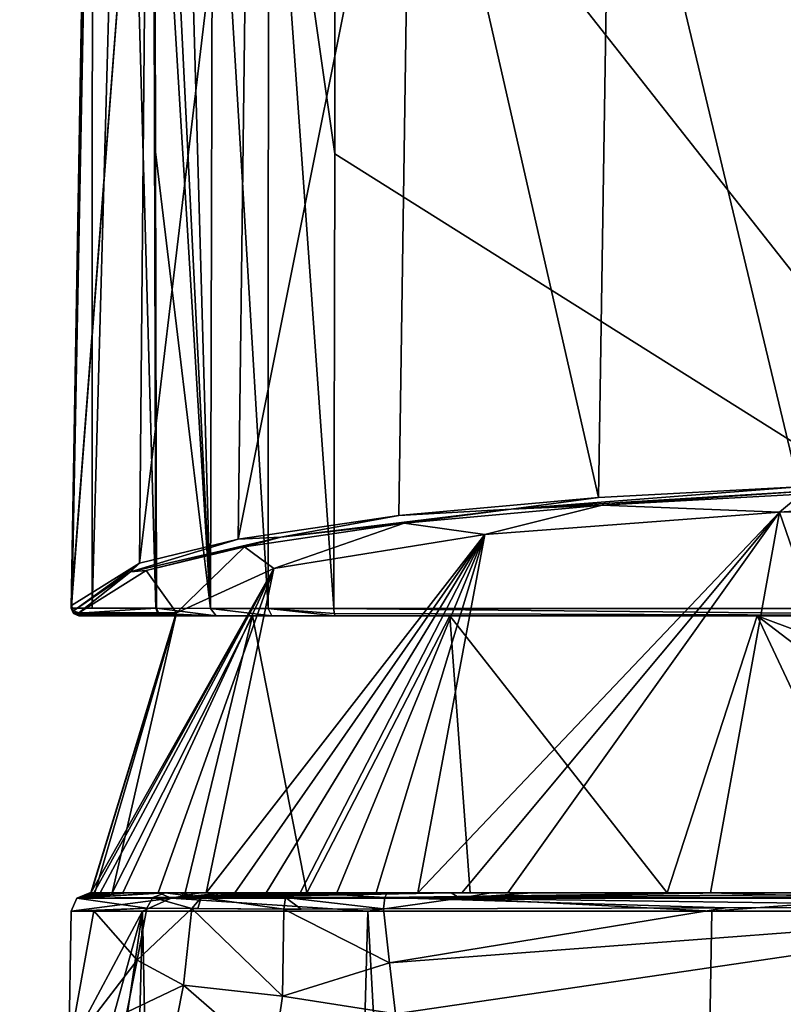
# Model space of a CAD drawing. Units: millimetres. Extents: x -29 to 29, y 0 to 182.
# Drawn here: x -29 to -9, y 125 to 151 of the extents above; entities that cross this region are included whole.
import ezdxf

# ---------------------------------------------------------------- set-up
doc = ezdxf.new("R2010")
doc.units = ezdxf.units.MM
doc.header["$LTSCALE"] = 65.185185
for name, color, linetype in [('1', 7, 'CONTINUOUS'), ('10', 7, 'CONTINUOUS'), ('100', 7, 'CONTINUOUS'), ('101', 7, 'CONTINUOUS'), ('107', 7, 'CONTINUOUS'), ('30', 7, 'CONTINUOUS'), ('31', 7, 'CONTINUOUS'), ('33', 7, 'CONTINUOUS'), ('34', 7, 'CONTINUOUS'), ('46', 7, 'CONTINUOUS'), ('47', 7, 'CONTINUOUS'), ('48', 7, 'CONTINUOUS'), ('50', 7, 'CONTINUOUS'), ('58', 7, 'CONTINUOUS'), ('59', 7, 'CONTINUOUS'), ('60', 7, 'CONTINUOUS'), ('61', 7, 'CONTINUOUS'), ('62', 7, 'CONTINUOUS'), ('75', 7, 'CONTINUOUS'), ('81', 7, 'CONTINUOUS'), ('82', 7, 'CONTINUOUS'), ('83', 7, 'CONTINUOUS'), ('95', 7, 'CONTINUOUS'), ('96', 7, 'CONTINUOUS'), ('97', 7, 'CONTINUOUS'), ('98', 7, 'CONTINUOUS'), ('99', 7, 'CONTINUOUS')]:
    doc.layers.add(name, color=color, linetype=linetype)

msp = doc.modelspace()

# ---------------------------------------------------------------- linework, layer by layer
at = {"layer": '1', "linetype": 'CONTINUOUS'}
for points in [[(-27.501, 127.6, -0.612), (-27.498, 127.6, 0.749), (-27.471, 127.6, -0.635), (-27.501, 127.6, -0.612)], [(-27.438, 127.6, -1.968), (-27.501, 127.6, -0.612), (-27.471, 127.6, -0.635), (-27.438, 127.6, -1.968)], [(-26.897, 127.6, 10.073), (-27.365, 127.6, 2.494), (-27.498, 127.6, 0.749), (-26.897, 127.6, 10.073)], [(-27.463, 127.6, 0.929), (-27.498, 127.6, 0.749), (-27.365, 127.6, 2.494), (-27.463, 127.6, 0.929)], [(-27.471, 127.6, -0.635), (-27.498, 127.6, 0.749), (-27.463, 127.6, 0.929), (-27.471, 127.6, -0.635)], [(-27.39, 127.6, -2.2), (-27.438, 127.6, -1.968), (-27.471, 127.6, -0.635), (-27.39, 127.6, -2.2)], [(-27.307, 127.6, -3.32), (-27.438, 127.6, -1.968), (-27.39, 127.6, -2.2), (-27.307, 127.6, -3.32)], [(-27.221, 127.6, -3.755), (-27.307, 127.6, -3.32), (-27.39, 127.6, -2.2), (-27.221, 127.6, -3.755)], [(-27.365, 127.6, 2.494), (-26.897, 127.6, 10.073), (-26.905, 127.6, 5.59), (-27.365, 127.6, 2.494)], [(-27.108, 127.6, -4.67), (-27.307, 127.6, -3.32), (-27.221, 127.6, -3.755), (-27.108, 127.6, -4.67)], [(-26.618, 127.6, -6.828), (-27.108, 127.6, -4.67), (-27.221, 127.6, -3.755), (-26.618, 127.6, -6.828)], [(-26.513, 127.6, -7.331), (-27.108, 127.6, -4.67), (-26.618, 127.6, -6.828), (-26.513, 127.6, -7.331)], [(-25.485, 127.6, 21.778), (-25.114, 127.6, 22.949), (-26.905, 127.6, 5.59), (-25.485, 127.6, 21.778)], [(-26.905, 127.6, 5.59), (-25.114, 127.6, 22.949), (-24.95, 127.6, 11.524), (-26.905, 127.6, 5.59)], [(-26.897, 127.6, 10.073), (-25.485, 127.6, 21.778), (-26.905, 127.6, 5.59), (-26.897, 127.6, 10.073)], [(-25.669, 127.6, -9.811), (-26.513, 127.6, -7.331), (-26.618, 127.6, -6.828), (-25.669, 127.6, -9.811)], [(-25.657, 127.6, -9.919), (-26.513, 127.6, -7.331), (-25.669, 127.6, -9.811), (-25.657, 127.6, -9.919)], [(-24.389, 127.6, -12.667), (-25.657, 127.6, -9.919), (-25.669, 127.6, -9.811), (-24.389, 127.6, -12.667)], [(-24.549, 127.6, -12.411), (-25.657, 127.6, -9.919), (-24.389, 127.6, -12.667), (-24.549, 127.6, -12.411)], [(-25.114, 127.6, 22.949), (-24.253, 127.6, 24.167), (-24.95, 127.6, 11.524), (-25.114, 127.6, 22.949)], [(-24.253, 127.6, 24.167), (-22.947, 127.6, 25.287), (-24.95, 127.6, 11.524), (-24.253, 127.6, 24.167)], [(-24.95, 127.6, 11.524), (-22.947, 127.6, 25.287), (-21.705, 127.6, 16.865), (-24.95, 127.6, 11.524)], [(-23.905, 127.6, -13.611), (-24.549, 127.6, -12.411), (-24.389, 127.6, -12.667), (-23.905, 127.6, -13.611)], [(-23.63, 127.6, -14.034), (-23.905, 127.6, -13.611), (-24.389, 127.6, -12.667), (-23.63, 127.6, -14.034)], [(-23.2, 127.6, -14.78), (-23.905, 127.6, -13.611), (-23.63, 127.6, -14.034), (-23.2, 127.6, -14.78)], [(-22.792, 127.6, -15.358), (-23.2, 127.6, -14.78), (-23.63, 127.6, -14.034), (-22.792, 127.6, -15.358)], [(-22.439, 127.6, -15.912), (-23.2, 127.6, -14.78), (-22.792, 127.6, -15.358), (-22.439, 127.6, -15.912)], [(-22.947, 127.6, 25.287), (-21.643, 127.6, 26.034), (-21.705, 127.6, 16.865), (-22.947, 127.6, 25.287)], [(-21.883, 127.6, -16.63), (-22.439, 127.6, -15.912), (-22.792, 127.6, -15.358), (-21.883, 127.6, -16.63)], [(-21.624, 127.6, -17.003), (-22.439, 127.6, -15.912), (-21.883, 127.6, -16.63), (-21.624, 127.6, -17.003)], [(-20.901, 127.6, -17.85), (-21.624, 127.6, -17.003), (-21.883, 127.6, -16.63), (-20.901, 127.6, -17.85)], [(-21.643, 127.6, 26.034), (-19.56, 127.6, 26.726), (-21.705, 127.6, 16.865), (-21.643, 127.6, 26.034)], [(-21.705, 127.6, 16.865), (-19.56, 127.6, 26.726), (-17.341, 127.6, 21.333), (-21.705, 127.6, 16.865)], [(-20.754, 127.6, -18.055), (-21.624, 127.6, -17.003), (-20.901, 127.6, -17.85), (-20.754, 127.6, -18.055)], [(-19.852, 127.6, -19.011), (-20.754, 127.6, -18.055), (-20.901, 127.6, -17.85), (-19.852, 127.6, -19.011)], [(-19.834, 127.6, -19.061), (-20.754, 127.6, -18.055), (-19.852, 127.6, -19.011), (-19.834, 127.6, -19.061)], [(-18.74, 127.6, -20.11), (-19.834, 127.6, -19.061), (-19.852, 127.6, -19.011), (-18.74, 127.6, -20.11)], [(-18.865, 127.6, -20.02), (-19.834, 127.6, -19.061), (-18.74, 127.6, -20.11), (-18.865, 127.6, -20.02)], [(-19.56, 127.6, 26.726), (-10.482, 127.6, 28.063), (-17.341, 127.6, 21.333), (-19.56, 127.6, 26.726)], [(-17.849, 127.6, -20.931), (-18.865, 127.6, -20.02), (-18.74, 127.6, -20.11), (-17.849, 127.6, -20.931)], [(-17.565, 127.6, -21.146), (-17.849, 127.6, -20.931), (-18.74, 127.6, -20.11), (-17.565, 127.6, -21.146)], [(-16.791, 127.6, -21.789), (-17.849, 127.6, -20.931), (-17.565, 127.6, -21.146), (-16.791, 127.6, -21.789)], [(-16.336, 127.6, -22.11), (-16.791, 127.6, -21.789), (-17.565, 127.6, -21.146), (-16.336, 127.6, -22.11)], [(-17.341, 127.6, 21.333), (-10.482, 127.6, 28.063), (-12.083, 127.6, 24.699), (-17.341, 127.6, 21.333)], [(-15.69, 127.6, -22.595), (-16.791, 127.6, -21.789), (-16.336, 127.6, -22.11), (-15.69, 127.6, -22.595)], [(-10.926, 127.6, -25.23), (-15.69, 127.6, -22.595), (-16.336, 127.6, -22.11), (-10.926, 127.6, -25.23)], [(-12.083, 127.6, 24.699), (-10.482, 127.6, 28.063), (-6.203, 127.6, 26.791), (-12.083, 127.6, 24.699)], [(-10.482, 127.6, 28.063), (0, 127.6, 28.6), (-6.203, 127.6, 26.791), (-10.482, 127.6, 28.063)]]:
    msp.add_3dface(points, dxfattribs=at)
at = {"layer": '10', "linetype": 'CONTINUOUS'}
for points in [[(-23.553, 0, -18.782), (-29.369, 0, -6.704), (-26.09, 127.108, -10.187), (-23.553, 0, -18.782)], [(-26.09, 127.108, -10.187), (-29.369, 0, -6.704), (-28.24, 112.544, 0.763), (-26.09, 127.108, -10.187)], [(-28.12, 119.762, 0.763), (-26.09, 127.108, -10.187), (-28.24, 112.544, 0.763), (-28.12, 119.762, 0.763)], [(-28.059, 123.421, 0.763), (-26.09, 127.108, -10.187), (-28.12, 119.762, 0.763), (-28.059, 123.421, 0.763)], [(-27.998, 127.108, 0.763), (-26.09, 127.108, -10.187), (-28.059, 123.421, 0.763), (-27.998, 127.108, 0.763)], [(-20.073, 127.108, -19.533), (-23.553, 0, -18.782), (-26.09, 127.108, -10.187), (-20.073, 127.108, -19.533)], [(-13.07, 0, -27.142), (-23.553, 0, -18.782), (-20.073, 127.108, -19.533), (-13.07, 0, -27.142)], [(-10.894, 127.108, -25.803), (-13.07, 0, -27.142), (-20.073, 127.108, -19.533), (-10.894, 127.108, -25.803)], [(0, 0, -30.125), (-13.07, 0, -27.142), (0, 127.108, -28.008), (0, 0, -30.125)], [(0, 127.108, -28.008), (-13.07, 0, -27.142), (-10.894, 127.108, -25.803), (0, 127.108, -28.008)]]:
    msp.add_3dface(points, dxfattribs=at)
at = {"layer": '100', "linetype": 'CONTINUOUS'}
for points in [[(-27.996, 135.223), (-27.994, 135.245, -0.289), (-27.931, 135.134, -0.603), (-27.996, 135.223)], [(-27.939, 135.079, -0.009), (-27.996, 135.223), (-27.931, 135.134, -0.603), (-27.939, 135.079, -0.009)], [(-27.994, 135.245, -0.289), (-27.989, 135.277, -0.587), (-27.931, 135.134, -0.603), (-27.994, 135.245, -0.289)], [(-27.789, 135.075, -0.607), (-27.939, 135.079, -0.009), (-27.931, 135.134, -0.603), (-27.789, 135.075, -0.607)], [(-27.789, 135.075, -0.607), (-27.794, 135.042, -0.306), (-27.939, 135.079, -0.009), (-27.789, 135.075, -0.607)], [(-27.794, 135.042, -0.306), (-27.796, 135.019, -0.012), (-27.939, 135.079, -0.009), (-27.794, 135.042, -0.306)]]:
    msp.add_3dface(points, dxfattribs=at)
at = {"layer": '101', "linetype": 'CONTINUOUS'}
for points in [[(-13.917, 138.158, -24.228), (-8.569, 138.447, -26.591), (-16.248, 137.845, -22.679), (-13.917, 138.158, -24.228)], [(-16.248, 137.845, -22.679), (-8.569, 138.447, -26.591), (-8.537, 138.321, -26.557), (-16.248, 137.845, -22.679)], [(-19.246, 137.675, -20.265), (-13.917, 138.158, -24.228), (-16.248, 137.845, -22.679), (-19.246, 137.675, -20.265)], [(-13.818, 137.956, -24.078), (-16.248, 137.845, -22.679), (-8.537, 138.321, -26.557), (-13.818, 137.956, -24.078)], [(-8.508, 138.245, -26.427), (-13.818, 137.956, -24.078), (-8.537, 138.321, -26.557), (-8.508, 138.245, -26.427)], [(-22.399, 137.104, -16.647), (-19.246, 137.675, -20.265), (-16.248, 137.845, -22.679), (-22.399, 137.104, -16.647)], [(-19.107, 137.473, -20.143), (-22.399, 137.104, -16.647), (-16.248, 137.845, -22.679), (-19.107, 137.473, -20.143)], [(-13.818, 137.956, -24.078), (-19.107, 137.473, -20.143), (-16.248, 137.845, -22.679), (-13.818, 137.956, -24.078)], [(-23.534, 137.045, -15.095), (-19.246, 137.675, -20.265), (-22.399, 137.104, -16.647), (-23.534, 137.045, -15.095)], [(-19.107, 137.473, -20.143), (-23.365, 136.843, -15.011), (-22.399, 137.104, -16.647), (-19.107, 137.473, -20.143)], [(-26.415, 136.171, -9.049), (-23.534, 137.045, -15.095), (-22.399, 137.104, -16.647), (-26.415, 136.171, -9.049)], [(-25.989, 136.206, -9.823), (-26.415, 136.171, -9.049), (-22.399, 137.104, -16.647), (-25.989, 136.206, -9.823)], [(-26.174, 136.408, -9.868), (-23.534, 137.045, -15.095), (-26.415, 136.171, -9.049), (-26.174, 136.408, -9.868)], [(-23.365, 136.843, -15.011), (-25.989, 136.206, -9.823), (-22.399, 137.104, -16.647), (-23.365, 136.843, -15.011)], [(-27.989, 135.277, -0.587), (-26.174, 136.408, -9.868), (-27.931, 135.134, -0.603), (-27.989, 135.277, -0.587)], [(-27.931, 135.134, -0.603), (-26.174, 136.408, -9.868), (-26.415, 136.171, -9.049), (-27.931, 135.134, -0.603)], [(-27.789, 135.075, -0.607), (-27.931, 135.134, -0.603), (-26.415, 136.171, -9.049), (-27.789, 135.075, -0.607)], [(-25.989, 136.206, -9.823), (-27.789, 135.075, -0.607), (-26.415, 136.171, -9.049), (-25.989, 136.206, -9.823)]]:
    msp.add_3dface(points, dxfattribs=at)
at = {"layer": '107', "linetype": 'CONTINUOUS'}
for points in [[(-25.716, 135.2, 22.299), (-25.737, 135.2, 22.197), (-25.68, 135.059, 22.185), (-25.716, 135.2, 22.299)], [(-25.659, 135.058, 22.288), (-25.716, 135.2, 22.299), (-25.68, 135.059, 22.185), (-25.659, 135.058, 22.288)], [(-25.541, 135, 22.156), (-25.659, 135.058, 22.288), (-25.68, 135.059, 22.185), (-25.541, 135, 22.156)], [(-25.541, 135, 22.156), (-25.52, 135, 22.259), (-25.659, 135.058, 22.288), (-25.541, 135, 22.156)]]:
    msp.add_3dface(points, dxfattribs=at)
at = {"layer": '30', "linetype": 'CONTINUOUS'}
for points in [[(-10.532, 127.198, 28.55), (-19.654, 127.175, 27.212), (-19.499, 125.731, 27.66), (-10.532, 127.198, 28.55)], [(0, 127.208, 29.089), (-10.532, 127.198, 28.55), (-19.499, 125.731, 27.66), (0, 127.208, 29.089)], [(-19.337, 124.371, 28.518), (0, 127.208, 29.089), (-19.499, 125.731, 27.66), (-19.337, 124.371, 28.518)], [(0, 123.823, 31.19), (0, 127.208, 29.089), (-19.337, 124.371, 28.518), (0, 123.823, 31.19)]]:
    msp.add_3dface(points, dxfattribs=at)
at = {"layer": '31', "linetype": 'CONTINUOUS'}
for points in [[(-27.998, 127.108, 0.763), (-28.059, 123.421, 0.763), (-27.394, 127.123, 10.121), (-27.998, 127.108, 0.763)], [(-27.394, 127.123, 10.121), (-28.059, 123.421, 0.763), (-26.234, 125.804, 21.846), (-27.394, 127.123, 10.121)], [(-25.972, 127.188, 21.846), (-27.394, 127.123, 10.121), (-26.234, 125.804, 21.846), (-25.972, 127.188, 21.846)], [(-26.234, 125.804, 21.846), (-28.059, 123.421, 0.763), (-26.511, 124.408, 21.846), (-26.234, 125.804, 21.846)]]:
    msp.add_3dface(points, dxfattribs=at)
at = {"layer": '33', "linetype": 'CONTINUOUS'}
for points in [[(-25.972, 127.188, 21.846), (-26.234, 125.804, 21.846), (-24.77, 127.181, 24.329), (-25.972, 127.188, 21.846)], [(-24.77, 127.181, 24.329), (-26.234, 125.804, 21.846), (-25, 125.13, 24.821), (-24.77, 127.181, 24.329)], [(-24.77, 127.181, 24.329), (-25, 125.13, 24.821), (-22.354, 124.839, 27.056), (-24.77, 127.181, 24.329)], [(-24.617, 127.18, 24.501), (-24.77, 127.181, 24.329), (-22.319, 127.167, 26.248), (-24.617, 127.18, 24.501)], [(-22.319, 127.167, 26.248), (-24.77, 127.181, 24.329), (-22.354, 124.839, 27.056), (-22.319, 127.167, 26.248)], [(-19.499, 125.731, 27.66), (-22.319, 127.167, 26.248), (-22.354, 124.839, 27.056), (-19.499, 125.731, 27.66)], [(-19.499, 125.731, 27.66), (-19.654, 127.175, 27.212), (-22.319, 127.167, 26.248), (-19.499, 125.731, 27.66)], [(-22.319, 127.167, 26.248), (-19.654, 127.175, 27.212), (-21.854, 127.166, 26.482), (-22.319, 127.167, 26.248)], [(-26.234, 125.804, 21.846), (-26.511, 124.408, 21.846), (-25, 125.13, 24.821), (-26.234, 125.804, 21.846)], [(-19.337, 124.371, 28.518), (-19.499, 125.731, 27.66), (-22.354, 124.839, 27.056), (-19.337, 124.371, 28.518)], [(-25, 125.13, 24.821), (-26.511, 124.408, 21.846), (-25.349, 123.333, 25.56), (-25, 125.13, 24.821)], [(-25, 125.13, 24.821), (-25.349, 123.333, 25.56), (-22.61, 123.055, 28.538), (-25, 125.13, 24.821)], [(-22.354, 124.839, 27.056), (-25, 125.13, 24.821), (-22.61, 123.055, 28.538), (-22.354, 124.839, 27.056)], [(-19.337, 124.371, 28.518), (-22.354, 124.839, 27.056), (-22.61, 123.055, 28.538), (-19.337, 124.371, 28.518)]]:
    msp.add_3dface(points, dxfattribs=at)
at = {"layer": '34', "linetype": 'CONTINUOUS'}
for points in [[(-27.498, 127.6, 0.749), (-27.501, 127.6, -0.612), (-27.844, 127.461, 0.759), (-27.498, 127.6, 0.749)], [(-27.501, 127.6, -0.612), (-27.438, 127.6, -1.968), (-27.844, 127.461, 0.759), (-27.501, 127.6, -0.612)], [(-27.438, 127.6, -1.968), (-27.307, 127.6, -3.32), (-27.844, 127.461, 0.759), (-27.438, 127.6, -1.968)], [(-27.307, 127.6, -3.32), (-27.108, 127.6, -4.67), (-27.844, 127.461, 0.759), (-27.307, 127.6, -3.32)], [(-27.108, 127.6, -4.67), (-26.513, 127.6, -7.331), (-27.844, 127.461, 0.759), (-27.108, 127.6, -4.67)], [(-26.513, 127.6, -7.331), (-25.657, 127.6, -9.919), (-27.844, 127.461, 0.759), (-26.513, 127.6, -7.331)], [(-27.844, 127.461, 0.759), (-25.657, 127.6, -9.919), (-25.326, 127.461, -11.595), (-27.844, 127.461, 0.759)], [(-25.657, 127.6, -9.919), (-24.549, 127.6, -12.411), (-25.326, 127.461, -11.595), (-25.657, 127.6, -9.919)], [(-24.549, 127.6, -12.411), (-23.905, 127.6, -13.611), (-25.326, 127.461, -11.595), (-24.549, 127.6, -12.411)], [(-23.905, 127.6, -13.611), (-23.2, 127.6, -14.78), (-25.326, 127.461, -11.595), (-23.905, 127.6, -13.611)], [(-23.2, 127.6, -14.78), (-22.439, 127.6, -15.912), (-25.326, 127.461, -11.595), (-23.2, 127.6, -14.78)], [(-22.439, 127.6, -15.912), (-21.624, 127.6, -17.003), (-25.326, 127.461, -11.595), (-22.439, 127.6, -15.912)], [(-21.624, 127.6, -17.003), (-20.754, 127.6, -18.055), (-25.326, 127.461, -11.595), (-21.624, 127.6, -17.003)], [(-20.754, 127.6, -18.055), (-19.834, 127.6, -19.061), (-25.326, 127.461, -11.595), (-20.754, 127.6, -18.055)], [(-19.834, 127.6, -19.061), (-18.865, 127.6, -20.02), (-25.326, 127.461, -11.595), (-19.834, 127.6, -19.061)], [(-18.865, 127.6, -20.02), (-17.849, 127.6, -20.931), (-25.326, 127.461, -11.595), (-18.865, 127.6, -20.02)], [(-25.326, 127.461, -11.595), (-17.849, 127.6, -20.931), (-17.62, 127.461, -21.573), (-25.326, 127.461, -11.595)], [(-17.849, 127.6, -20.931), (-16.791, 127.6, -21.789), (-17.62, 127.461, -21.573), (-17.849, 127.6, -20.931)], [(-16.791, 127.6, -21.789), (-15.69, 127.6, -22.595), (-17.62, 127.461, -21.573), (-16.791, 127.6, -21.789)], [(-15.69, 127.6, -22.595), (-10.926, 127.6, -25.23), (-17.62, 127.461, -21.573), (-15.69, 127.6, -22.595)], [(-17.62, 127.461, -21.573), (-10.926, 127.6, -25.23), (-6.304, 127.461, -27.131), (-17.62, 127.461, -21.573)], [(-10.926, 127.6, -25.23), (-5.579, 127.6, -26.924), (-6.304, 127.461, -27.131), (-10.926, 127.6, -25.23)], [(-26.09, 127.108, -10.187), (-27.998, 127.108, 0.763), (-25.326, 127.461, -11.595), (-26.09, 127.108, -10.187)], [(-25.326, 127.461, -11.595), (-27.998, 127.108, 0.763), (-27.844, 127.461, 0.759), (-25.326, 127.461, -11.595)], [(-20.073, 127.108, -19.533), (-26.09, 127.108, -10.187), (-25.326, 127.461, -11.595), (-20.073, 127.108, -19.533)], [(-20.073, 127.108, -19.533), (-25.326, 127.461, -11.595), (-17.62, 127.461, -21.573), (-20.073, 127.108, -19.533)], [(-10.894, 127.108, -25.803), (-20.073, 127.108, -19.533), (-17.62, 127.461, -21.573), (-10.894, 127.108, -25.803)], [(-10.894, 127.108, -25.803), (-17.62, 127.461, -21.573), (-6.304, 127.461, -27.131), (-10.894, 127.108, -25.803)], [(0, 127.108, -28.008), (-10.894, 127.108, -25.803), (-6.304, 127.461, -27.131), (0, 127.108, -28.008)]]:
    msp.add_3dface(points, dxfattribs=at)
at = {"layer": '46', "linetype": 'CONTINUOUS'}
for points in [[(0, 127.6, 28.6), (-10.482, 127.6, 28.063), (-19.622, 127.476, 27.05), (0, 127.6, 28.6)], [(0, 127.49, 28.914), (0, 127.6, 28.6), (-19.622, 127.476, 27.05), (0, 127.49, 28.914)], [(-10.482, 127.6, 28.063), (-19.56, 127.6, 26.726), (-19.622, 127.476, 27.05), (-10.482, 127.6, 28.063)], [(-19.654, 127.175, 27.212), (-10.532, 127.198, 28.55), (-19.622, 127.476, 27.05), (-19.654, 127.175, 27.212)], [(0, 127.208, 29.089), (0, 127.49, 28.914), (-19.622, 127.476, 27.05), (0, 127.208, 29.089)], [(-10.532, 127.198, 28.55), (0, 127.208, 29.089), (-19.622, 127.476, 27.05), (-10.532, 127.198, 28.55)]]:
    msp.add_3dface(points, dxfattribs=at)
at = {"layer": '47', "linetype": 'CONTINUOUS'}
for points in [[(-24.524, 127.476, 24.359), (-25.485, 127.6, 21.778), (-25.811, 127.476, 21.823), (-24.524, 127.476, 24.359)], [(-25.114, 127.6, 22.949), (-25.485, 127.6, 21.778), (-24.524, 127.476, 24.359), (-25.114, 127.6, 22.949)], [(-24.253, 127.6, 24.167), (-25.114, 127.6, 22.949), (-24.524, 127.476, 24.359), (-24.253, 127.6, 24.167)], [(-22.278, 127.476, 26.082), (-24.253, 127.6, 24.167), (-24.524, 127.476, 24.359), (-22.278, 127.476, 26.082)], [(-22.947, 127.6, 25.287), (-24.253, 127.6, 24.167), (-22.278, 127.476, 26.082), (-22.947, 127.6, 25.287)], [(-21.643, 127.6, 26.034), (-22.947, 127.6, 25.287), (-22.278, 127.476, 26.082), (-21.643, 127.6, 26.034)], [(-19.622, 127.476, 27.05), (-21.643, 127.6, 26.034), (-22.278, 127.476, 26.082), (-19.622, 127.476, 27.05)], [(-19.56, 127.6, 26.726), (-21.643, 127.6, 26.034), (-19.622, 127.476, 27.05), (-19.56, 127.6, 26.726)], [(-25.972, 127.188, 21.846), (-24.77, 127.181, 24.329), (-25.811, 127.476, 21.823), (-25.972, 127.188, 21.846)], [(-24.77, 127.181, 24.329), (-24.524, 127.476, 24.359), (-25.811, 127.476, 21.823), (-24.77, 127.181, 24.329)], [(-24.77, 127.181, 24.329), (-24.617, 127.18, 24.501), (-24.524, 127.476, 24.359), (-24.77, 127.181, 24.329)], [(-24.617, 127.18, 24.501), (-22.319, 127.167, 26.248), (-24.524, 127.476, 24.359), (-24.617, 127.18, 24.501)], [(-22.319, 127.167, 26.248), (-22.278, 127.476, 26.082), (-24.524, 127.476, 24.359), (-22.319, 127.167, 26.248)], [(-22.319, 127.167, 26.248), (-21.854, 127.166, 26.482), (-22.278, 127.476, 26.082), (-22.319, 127.167, 26.248)], [(-21.854, 127.166, 26.482), (-19.654, 127.175, 27.212), (-22.278, 127.476, 26.082), (-21.854, 127.166, 26.482)], [(-19.654, 127.175, 27.212), (-19.622, 127.476, 27.05), (-22.278, 127.476, 26.082), (-19.654, 127.175, 27.212)]]:
    msp.add_3dface(points, dxfattribs=at)
at = {"layer": '48', "linetype": 'CONTINUOUS'}
for points in [[(-25.485, 127.6, 21.778), (-26.897, 127.6, 10.073), (-27.844, 127.461, 0.759), (-25.485, 127.6, 21.778)], [(-25.485, 127.6, 21.778), (-27.844, 127.461, 0.759), (-25.811, 127.476, 21.823), (-25.485, 127.6, 21.778)], [(-26.897, 127.6, 10.073), (-27.498, 127.6, 0.749), (-27.844, 127.461, 0.759), (-26.897, 127.6, 10.073)], [(-27.998, 127.108, 0.763), (-25.972, 127.188, 21.846), (-27.844, 127.461, 0.759), (-27.998, 127.108, 0.763)], [(-27.844, 127.461, 0.759), (-25.972, 127.188, 21.846), (-25.811, 127.476, 21.823), (-27.844, 127.461, 0.759)], [(-27.998, 127.108, 0.763), (-27.394, 127.123, 10.121), (-25.972, 127.188, 21.846), (-27.998, 127.108, 0.763)]]:
    msp.add_3dface(points, dxfattribs=at)
at = {"layer": '50', "linetype": 'CONTINUOUS'}
for points in [[(0, 137.978, -24.253), (-5.579, 127.6, -26.924), (-9.084, 137.77, -22.561), (0, 137.978, -24.253)], [(-17.565, 127.6, -21.146), (-18.74, 127.6, -20.11), (-9.084, 137.77, -22.561), (-17.565, 127.6, -21.146)], [(-9.084, 137.77, -22.561), (-18.74, 127.6, -20.11), (-16.953, 137.174, -17.707), (-9.084, 137.77, -22.561)], [(-16.336, 127.6, -22.11), (-17.565, 127.6, -21.146), (-9.084, 137.77, -22.561), (-16.336, 127.6, -22.11)], [(-10.926, 127.6, -25.23), (-16.336, 127.6, -22.11), (-9.084, 137.77, -22.561), (-10.926, 127.6, -25.23)], [(-5.579, 127.6, -26.924), (-10.926, 127.6, -25.23), (-9.084, 137.77, -22.561), (-5.579, 127.6, -26.924)], [(-23.63, 127.6, -14.034), (-24.389, 127.6, -12.667), (-16.953, 137.174, -17.707), (-23.63, 127.6, -14.034)], [(-16.953, 137.174, -17.707), (-24.389, 127.6, -12.667), (-22.588, 136.26, -10.26), (-16.953, 137.174, -17.707)], [(-22.792, 127.6, -15.358), (-23.63, 127.6, -14.034), (-16.953, 137.174, -17.707), (-22.792, 127.6, -15.358)], [(-21.883, 127.6, -16.63), (-22.792, 127.6, -15.358), (-16.953, 137.174, -17.707), (-21.883, 127.6, -16.63)], [(-20.901, 127.6, -17.85), (-21.883, 127.6, -16.63), (-16.953, 137.174, -17.707), (-20.901, 127.6, -17.85)], [(-19.852, 127.6, -19.011), (-20.901, 127.6, -17.85), (-16.953, 137.174, -17.707), (-19.852, 127.6, -19.011)], [(-18.74, 127.6, -20.11), (-19.852, 127.6, -19.011), (-16.953, 137.174, -17.707), (-18.74, 127.6, -20.11)], [(-27.39, 127.6, -2.2), (-27.471, 127.6, -0.635), (-22.588, 136.26, -10.26), (-27.39, 127.6, -2.2)], [(-22.588, 136.26, -10.26), (-27.471, 127.6, -0.635), (-25.184, 135.075, -0.607), (-22.588, 136.26, -10.26)], [(-27.221, 127.6, -3.755), (-27.39, 127.6, -2.2), (-22.588, 136.26, -10.26), (-27.221, 127.6, -3.755)], [(-26.618, 127.6, -6.828), (-27.221, 127.6, -3.755), (-22.588, 136.26, -10.26), (-26.618, 127.6, -6.828)], [(-25.669, 127.6, -9.811), (-26.618, 127.6, -6.828), (-22.588, 136.26, -10.26), (-25.669, 127.6, -9.811)], [(-24.389, 127.6, -12.667), (-25.669, 127.6, -9.811), (-22.588, 136.26, -10.26), (-24.389, 127.6, -12.667)], [(-27.471, 127.6, -0.635), (-27.463, 127.6, 0.929), (-25.184, 135.075, -0.607), (-27.471, 127.6, -0.635)], [(-25.184, 135.075, -0.607), (-27.463, 127.6, 0.929), (-25.208, 135.019, 0.001), (-25.184, 135.075, -0.607)], [(-25.208, 135.019, 0.001), (-27.463, 127.6, 0.929), (-25.203, 135, 0.612), (-25.208, 135.019, 0.001)], [(-27.463, 127.6, 0.929), (-27.365, 127.6, 2.494), (-25.203, 135, 0.612), (-27.463, 127.6, 0.929)], [(-27.365, 127.6, 2.494), (-26.905, 127.6, 5.59), (-25.203, 135, 0.612), (-27.365, 127.6, 2.494)], [(-26.905, 127.6, 5.59), (-24.95, 127.6, 11.524), (-23.152, 135, 9.795), (-26.905, 127.6, 5.59)], [(-25.203, 135, 0.612), (-26.905, 127.6, 5.59), (-23.152, 135, 9.795), (-25.203, 135, 0.612)], [(-24.95, 127.6, 11.524), (-21.705, 127.6, 16.865), (-23.152, 135, 9.795), (-24.95, 127.6, 11.524)], [(-23.152, 135, 9.795), (-21.705, 127.6, 16.865), (-17.889, 135, 17.58), (-23.152, 135, 9.795)], [(-21.705, 127.6, 16.865), (-17.341, 127.6, 21.333), (-17.889, 135, 17.58), (-21.705, 127.6, 16.865)], [(-17.341, 127.6, 21.333), (-12.083, 127.6, 24.699), (-17.889, 135, 17.58), (-17.341, 127.6, 21.333)], [(-17.889, 135, 17.58), (-12.083, 127.6, 24.699), (-9.684, 135, 23.095), (-17.889, 135, 17.58)], [(-12.083, 127.6, 24.699), (-6.203, 127.6, 26.791), (-9.684, 135, 23.095), (-12.083, 127.6, 24.699)], [(-6.203, 127.6, 26.791), (0, 127.6, 27.501), (-9.684, 135, 23.095), (-6.203, 127.6, 26.791)], [(0, 127.6, 27.501), (0, 131.379, 26.384), (-9.684, 135, 23.095), (0, 127.6, 27.501)], [(0, 131.379, 26.384), (0, 135, 25.03), (-9.684, 135, 23.095), (0, 131.379, 26.384)]]:
    msp.add_3dface(points, dxfattribs=at)
at = {"layer": '58', "linetype": 'CONTINUOUS'}
for points in [[(-27.502, 163.559), (-25.942, 162.014, -9.154), (-27.996, 135.223), (-27.502, 163.559)], [(-27.996, 135.223), (-25.942, 162.014, -9.154), (-27.994, 135.245, -0.289), (-27.996, 135.223)], [(-27.994, 135.245, -0.289), (-25.942, 162.014, -9.154), (-27.989, 135.277, -0.587), (-27.994, 135.245, -0.289)], [(-27.989, 135.277, -0.587), (-25.942, 162.014, -9.154), (-26.174, 136.408, -9.868), (-27.989, 135.277, -0.587)], [(-25.942, 162.014, -9.154), (-23.234, 161.057, -14.754), (-26.174, 136.408, -9.868), (-25.942, 162.014, -9.154)], [(-26.174, 136.408, -9.868), (-23.234, 161.057, -14.754), (-23.534, 137.045, -15.095), (-26.174, 136.408, -9.868)], [(-23.234, 161.057, -14.754), (-18.919, 160.149, -20.015), (-23.534, 137.045, -15.095), (-23.234, 161.057, -14.754)], [(-23.534, 137.045, -15.095), (-18.919, 160.149, -20.015), (-19.246, 137.675, -20.265), (-23.534, 137.045, -15.095)], [(-19.246, 137.675, -20.265), (-18.919, 160.149, -20.015), (-13.917, 138.158, -24.228), (-19.246, 137.675, -20.265)], [(-18.919, 160.149, -20.015), (-13.591, 159.46, -23.977), (-13.917, 138.158, -24.228), (-18.919, 160.149, -20.015)], [(-13.917, 138.158, -24.228), (-13.591, 159.46, -23.977), (-8.569, 138.447, -26.591), (-13.917, 138.158, -24.228)], [(-13.591, 159.46, -23.977), (-8.399, 159.06, -26.264), (-8.569, 138.447, -26.591), (-13.591, 159.46, -23.977)]]:
    msp.add_3dface(points, dxfattribs=at)
at = {"layer": '59', "linetype": 'CONTINUOUS'}
for points in [[(-27.475, 163.758, 1.185), (-27.996, 135.223), (-27.428, 163.893, 1.973), (-27.475, 163.758, 1.185)], [(-27.428, 163.893, 1.973), (-27.996, 135.223), (-27.996, 135.208, 0.31), (-27.428, 163.893, 1.973)], [(-27.995, 135.204, 0.613), (-27.428, 163.893, 1.973), (-27.996, 135.208, 0.31), (-27.995, 135.204, 0.613)], [(-27.988, 135.204, 1.324), (-27.428, 163.893, 1.973), (-27.995, 135.204, 0.613), (-27.988, 135.204, 1.324)], [(-27.978, 135.204, 2.011), (-27.428, 163.893, 1.973), (-27.988, 135.204, 1.324), (-27.978, 135.204, 2.011)], [(-27.499, 163.625, 0.396), (-27.996, 135.223), (-27.475, 163.758, 1.185), (-27.499, 163.625, 0.396)], [(-27.501, 163.592, 0.198), (-27.996, 135.223), (-27.499, 163.625, 0.396), (-27.501, 163.592, 0.198)], [(-27.502, 163.559), (-27.996, 135.223), (-27.501, 163.592, 0.198), (-27.502, 163.559)]]:
    msp.add_3dface(points, dxfattribs=at)
at = {"layer": '60', "linetype": 'CONTINUOUS'}
for points in [[(-25.821, 167.456, 21.914), (-26.587, 165.843, 12.771), (-25.737, 135.2, 22.197), (-25.821, 167.456, 21.914)], [(-26.587, 165.843, 12.771), (-27.428, 163.893, 1.973), (-27.431, 135.205, 11.123), (-26.587, 165.843, 12.771)], [(-25.737, 135.2, 22.197), (-26.587, 165.843, 12.771), (-27.431, 135.205, 11.123), (-25.737, 135.2, 22.197)], [(-27.428, 163.893, 1.973), (-27.978, 135.204, 2.011), (-27.431, 135.205, 11.123), (-27.428, 163.893, 1.973)]]:
    msp.add_3dface(points, dxfattribs=at)
at = {"layer": '61', "linetype": 'CONTINUOUS'}
for points in [[(-25.821, 167.456, 21.914), (-25.737, 135.2, 22.197), (-25.774, 159.797, 22.212), (-25.821, 167.456, 21.914)], [(-25.774, 159.797, 22.212), (-25.737, 135.2, 22.197), (-25.742, 147.391, 22.26), (-25.774, 159.797, 22.212)], [(-25.742, 147.391, 22.26), (-25.737, 135.2, 22.197), (-25.716, 135.2, 22.299), (-25.742, 147.391, 22.26)]]:
    msp.add_3dface(points, dxfattribs=at)
at = {"layer": '62', "linetype": 'CONTINUOUS'}
for points in [[(-20.957, 159.709, 27.416), (-20.961, 147.336, 27.2), (-1.664, 135.197, 28.991), (-20.957, 159.709, 27.416)], [(-4.501, 151.497, 29.196), (-20.957, 159.709, 27.416), (-1.664, 135.197, 28.991), (-4.501, 151.497, 29.196)], [(-20.961, 147.336, 27.2), (-20.983, 135.197, 26.983), (-1.664, 135.197, 28.991), (-20.961, 147.336, 27.2)]]:
    msp.add_3dface(points, dxfattribs=at)
at = {"layer": '75', "linetype": 'CONTINUOUS'}
for points in [[(-25.774, 159.797, 22.212), (-25.742, 147.391, 22.26), (-24.275, 135.198, 25.132), (-25.774, 159.797, 22.212)], [(-25.499, 159.776, 23.444), (-25.774, 159.797, 22.212), (-24.275, 135.198, 25.132), (-25.499, 159.776, 23.444)], [(-24.972, 159.756, 24.591), (-25.499, 159.776, 23.444), (-24.275, 135.198, 25.132), (-24.972, 159.756, 24.591)], [(-24.217, 159.739, 25.602), (-24.972, 159.756, 24.591), (-24.275, 135.198, 25.132), (-24.217, 159.739, 25.602)], [(-22.737, 135.197, 26.347), (-24.217, 159.739, 25.602), (-24.275, 135.198, 25.132), (-22.737, 135.197, 26.347)], [(-22.732, 159.719, 26.769), (-24.217, 159.739, 25.602), (-22.737, 135.197, 26.347), (-22.732, 159.719, 26.769)], [(-20.983, 135.197, 26.983), (-22.732, 159.719, 26.769), (-22.737, 135.197, 26.347), (-20.983, 135.197, 26.983)], [(-20.983, 135.197, 26.983), (-20.961, 147.336, 27.2), (-22.732, 159.719, 26.769), (-20.983, 135.197, 26.983)], [(-20.961, 147.336, 27.2), (-20.957, 159.709, 27.416), (-22.732, 159.719, 26.769), (-20.961, 147.336, 27.2)], [(-25.742, 147.391, 22.26), (-25.716, 135.2, 22.299), (-24.275, 135.198, 25.132), (-25.742, 147.391, 22.26)]]:
    msp.add_3dface(points, dxfattribs=at)
at = {"layer": '81', "linetype": 'CONTINUOUS'}
for points in [[(0, 137.978, -24.253), (-9.084, 137.77, -22.561), (0, 138.409, -27.761), (0, 137.978, -24.253)], [(0, 138.409, -27.761), (-9.084, 137.77, -22.561), (-8.508, 138.245, -26.427), (0, 138.409, -27.761)], [(-8.508, 138.245, -26.427), (-9.084, 137.77, -22.561), (-13.818, 137.956, -24.078), (-8.508, 138.245, -26.427)], [(-13.818, 137.956, -24.078), (-16.953, 137.174, -17.707), (-19.107, 137.473, -20.143), (-13.818, 137.956, -24.078)], [(-9.084, 137.77, -22.561), (-16.953, 137.174, -17.707), (-13.818, 137.956, -24.078), (-9.084, 137.77, -22.561)], [(-19.107, 137.473, -20.143), (-22.588, 136.26, -10.26), (-23.365, 136.843, -15.011), (-19.107, 137.473, -20.143)], [(-16.953, 137.174, -17.707), (-22.588, 136.26, -10.26), (-19.107, 137.473, -20.143), (-16.953, 137.174, -17.707)], [(-23.365, 136.843, -15.011), (-25.184, 135.075, -0.607), (-25.989, 136.206, -9.823), (-23.365, 136.843, -15.011)], [(-22.588, 136.26, -10.26), (-25.184, 135.075, -0.607), (-23.365, 136.843, -15.011), (-22.588, 136.26, -10.26)], [(-25.989, 136.206, -9.823), (-25.184, 135.075, -0.607), (-27.789, 135.075, -0.607), (-25.989, 136.206, -9.823)]]:
    msp.add_3dface(points, dxfattribs=at)
at = {"layer": '82', "linetype": 'CONTINUOUS'}
for points in [[(-27.794, 135.042, -0.306), (-25.208, 135.019, 0.001), (-27.796, 135.019, -0.012), (-27.794, 135.042, -0.306)], [(-25.208, 135.019, 0.001), (-25.203, 135, 0.612), (-27.796, 135.005, 0.304), (-25.208, 135.019, 0.001)], [(-27.796, 135.019, -0.012), (-25.208, 135.019, 0.001), (-27.796, 135.005, 0.304), (-27.796, 135.019, -0.012)], [(-27.796, 135.005, 0.304), (-25.203, 135, 0.612), (-27.795, 135, 0.612), (-27.796, 135.005, 0.304)], [(-27.789, 135.075, -0.607), (-25.208, 135.019, 0.001), (-27.794, 135.042, -0.306), (-27.789, 135.075, -0.607)], [(-25.184, 135.075, -0.607), (-25.208, 135.019, 0.001), (-27.789, 135.075, -0.607), (-25.184, 135.075, -0.607)]]:
    msp.add_3dface(points, dxfattribs=at)
at = {"layer": '83', "linetype": 'CONTINUOUS'}
for points in [[(-27.795, 135, 0.612), (-25.203, 135, 0.612), (-27.788, 135, 1.321), (-27.795, 135, 0.612)], [(-27.788, 135, 1.321), (-25.203, 135, 0.612), (-27.778, 135, 2.007), (-27.788, 135, 1.321)], [(-27.778, 135, 2.007), (-25.203, 135, 0.612), (-27.232, 135, 11.103), (-27.778, 135, 2.007)], [(-27.232, 135, 11.103), (-25.203, 135, 0.612), (-25.541, 135, 22.156), (-27.232, 135, 11.103)], [(-25.541, 135, 22.156), (-25.203, 135, 0.612), (-25.52, 135, 22.259), (-25.541, 135, 22.156)], [(-25.52, 135, 22.259), (-25.203, 135, 0.612), (-24.128, 135, 24.998), (-25.52, 135, 22.259)], [(-25.203, 135, 0.612), (-23.152, 135, 9.795), (-24.128, 135, 24.998), (-25.203, 135, 0.612)], [(-24.128, 135, 24.998), (-23.152, 135, 9.795), (-22.641, 135, 26.172), (-24.128, 135, 24.998)], [(-23.152, 135, 9.795), (-17.889, 135, 17.58), (-22.641, 135, 26.172), (-23.152, 135, 9.795)], [(-22.641, 135, 26.172), (-17.889, 135, 17.58), (-20.945, 135, 26.787), (-22.641, 135, 26.172)], [(-17.889, 135, 17.58), (-9.684, 135, 23.095), (-20.945, 135, 26.787), (-17.889, 135, 17.58)], [(-20.945, 135, 26.787), (-9.684, 135, 23.095), (-1.661, 135, 28.791), (-20.945, 135, 26.787)], [(-9.684, 135, 23.095), (0, 135, 25.03), (-1.661, 135, 28.791), (-9.684, 135, 23.095)]]:
    msp.add_3dface(points, dxfattribs=at)
at = {"layer": '95', "linetype": 'CONTINUOUS'}
for points in [[(-1.664, 135.197, 28.991), (-20.983, 135.197, 26.983), (-1.661, 135, 28.791), (-1.664, 135.197, 28.991)], [(-1.661, 135, 28.791), (-20.983, 135.197, 26.983), (-20.972, 135.057, 26.925), (-1.661, 135, 28.791)], [(-20.945, 135, 26.787), (-1.661, 135, 28.791), (-20.972, 135.057, 26.925), (-20.945, 135, 26.787)]]:
    msp.add_3dface(points, dxfattribs=at)
at = {"layer": '96', "linetype": 'CONTINUOUS'}
for points in [[(-24.275, 135.198, 25.132), (-25.716, 135.2, 22.299), (-24.128, 135, 24.998), (-24.275, 135.198, 25.132)], [(-24.128, 135, 24.998), (-25.716, 135.2, 22.299), (-25.659, 135.058, 22.288), (-24.128, 135, 24.998)], [(-22.737, 135.197, 26.347), (-24.275, 135.198, 25.132), (-22.641, 135, 26.172), (-22.737, 135.197, 26.347)], [(-24.275, 135.198, 25.132), (-24.128, 135, 24.998), (-22.641, 135, 26.172), (-24.275, 135.198, 25.132)], [(-20.983, 135.197, 26.983), (-22.737, 135.197, 26.347), (-20.972, 135.057, 26.925), (-20.983, 135.197, 26.983)], [(-22.737, 135.197, 26.347), (-22.641, 135, 26.172), (-20.945, 135, 26.787), (-22.737, 135.197, 26.347)], [(-22.737, 135.197, 26.347), (-20.945, 135, 26.787), (-20.972, 135.057, 26.925), (-22.737, 135.197, 26.347)], [(-25.52, 135, 22.259), (-24.128, 135, 24.998), (-25.659, 135.058, 22.288), (-25.52, 135, 22.259)]]:
    msp.add_3dface(points, dxfattribs=at)
at = {"layer": '97', "linetype": 'CONTINUOUS'}
for points in [[(-27.978, 135.204, 2.011), (-25.737, 135.2, 22.197), (-27.431, 135.205, 11.123), (-27.978, 135.204, 2.011)], [(-25.737, 135.2, 22.197), (-27.978, 135.204, 2.011), (-27.921, 135.06, 2.01), (-25.737, 135.2, 22.197)], [(-25.68, 135.059, 22.185), (-25.737, 135.2, 22.197), (-27.921, 135.06, 2.01), (-25.68, 135.059, 22.185)], [(-27.778, 135, 2.007), (-25.68, 135.059, 22.185), (-27.921, 135.06, 2.01), (-27.778, 135, 2.007)], [(-27.778, 135, 2.007), (-27.232, 135, 11.103), (-25.68, 135.059, 22.185), (-27.778, 135, 2.007)], [(-27.232, 135, 11.103), (-25.541, 135, 22.156), (-25.68, 135.059, 22.185), (-27.232, 135, 11.103)]]:
    msp.add_3dface(points, dxfattribs=at)
at = {"layer": '98', "linetype": 'CONTINUOUS'}
for points in [[(-27.988, 135.204, 1.324), (-27.995, 135.204, 0.613), (-27.921, 135.06, 2.01), (-27.988, 135.204, 1.324)], [(-27.921, 135.06, 2.01), (-27.995, 135.204, 0.613), (-27.937, 135.06, 0.612), (-27.921, 135.06, 2.01)], [(-27.978, 135.204, 2.011), (-27.988, 135.204, 1.324), (-27.921, 135.06, 2.01), (-27.978, 135.204, 2.011)], [(-27.795, 135, 0.612), (-27.921, 135.06, 2.01), (-27.937, 135.06, 0.612), (-27.795, 135, 0.612)], [(-27.795, 135, 0.612), (-27.788, 135, 1.321), (-27.921, 135.06, 2.01), (-27.795, 135, 0.612)], [(-27.788, 135, 1.321), (-27.778, 135, 2.007), (-27.921, 135.06, 2.01), (-27.788, 135, 1.321)]]:
    msp.add_3dface(points, dxfattribs=at)
at = {"layer": '99', "linetype": 'CONTINUOUS'}
for points in [[(-27.996, 135.208, 0.31), (-27.996, 135.223), (-27.939, 135.079, -0.009), (-27.996, 135.208, 0.31)], [(-27.995, 135.204, 0.613), (-27.996, 135.208, 0.31), (-27.939, 135.079, -0.009), (-27.995, 135.204, 0.613)], [(-27.937, 135.06, 0.612), (-27.995, 135.204, 0.613), (-27.939, 135.079, -0.009), (-27.937, 135.06, 0.612)], [(-27.796, 135.019, -0.012), (-27.937, 135.06, 0.612), (-27.939, 135.079, -0.009), (-27.796, 135.019, -0.012)], [(-27.796, 135.019, -0.012), (-27.796, 135.005, 0.304), (-27.937, 135.06, 0.612), (-27.796, 135.019, -0.012)], [(-27.796, 135.005, 0.304), (-27.795, 135, 0.612), (-27.937, 135.06, 0.612), (-27.796, 135.005, 0.304)]]:
    msp.add_3dface(points, dxfattribs=at)

doc.saveas('drawing.dxf')
